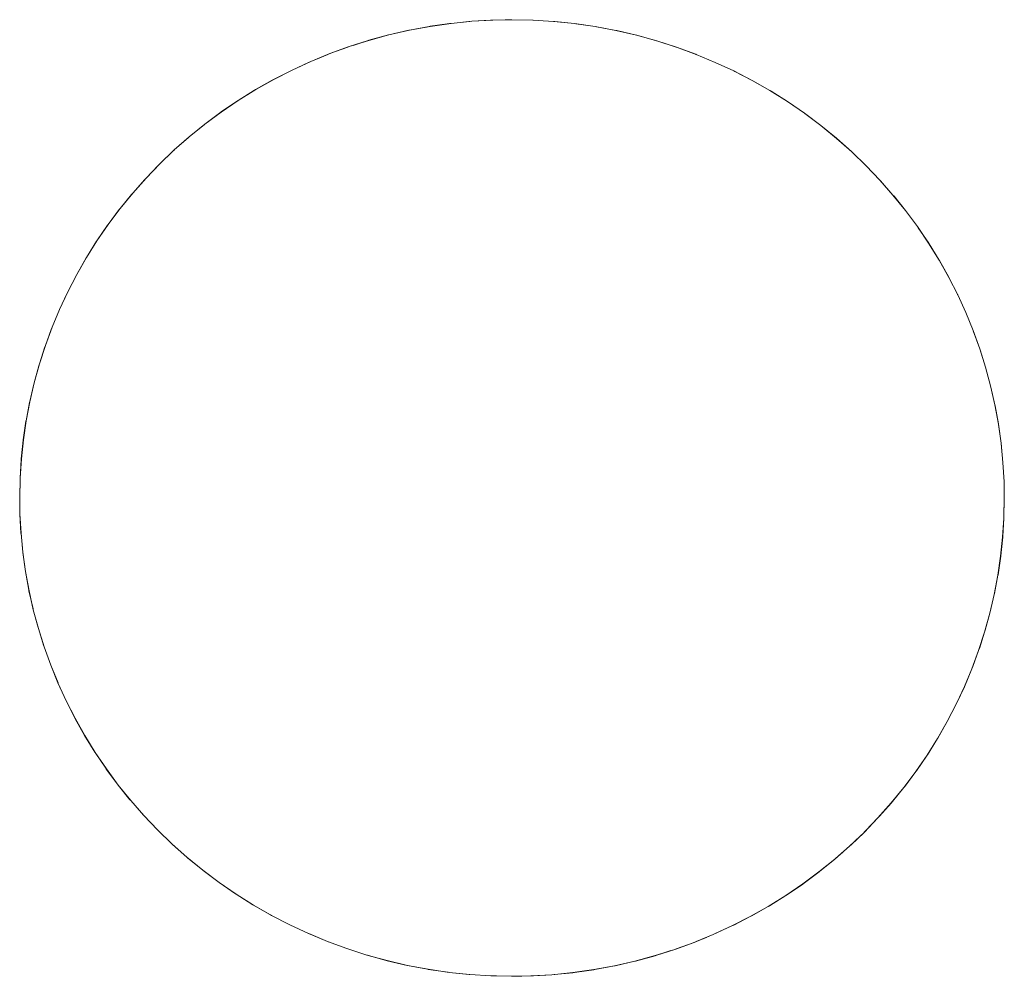
# Model space of a CAD drawing. Units: millimetres. Extents: x -3317 to 3857, y -3394 to 3534.
# Drawn here: x 102 to 112, y 547 to 557 of the extents above; entities that cross this region are included whole.
import ezdxf

# ---------------------------------------------------------------- set-up
doc = ezdxf.new("R2010")
doc.units = ezdxf.units.MM
doc.layers.add('EF-Stair-Plastic Stair', color=7, linetype='Continuous', lineweight=5)
doc.layers.add('Working-None', color=7, linetype='Continuous', lineweight=5)

# ---------------------------------------------------------------- blocks, each defined once
blk = doc.blocks.new('Group')
at = {"layer": 'EF-Stair-Plastic Stair', "color": 252, "linetype": 'Continuous', "lineweight": 5, "transparency": 33554687}
for p, q in [((-165.4414, 486.7555), (-165.3364, 486.799)), ((-165.3166, 486.8063), (-165.316, 486.8065)), ((-165.1331, 486.8737), (-165.1201, 486.8779)), ((-167.0597, 485.6723), (-167.0423, 485.689)), ((-158.4712, 482.0924), (-158.4705, 482.1034)), ((-161.5974, 477.7903), (-161.4926, 477.8337)), ((-161.6178, 477.7827), (-161.6173, 477.783))]:
    blk.add_line(p, q, dxfattribs=at)
at = {"layer": 'EF-Stair-Plastic Stair', "color": 252, "linetype": 'Continuous', "lineweight": 5, "transparency": 33554687, "flags": 128}
for points in [[(-168.4667, 482.2947), (-168.464, 482.1344), (-168.4532, 481.9389), (-168.4341, 481.7431), (-168.4069, 481.5478), (-168.3716, 481.3535), (-168.3282, 481.1608), (-168.277, 480.9704), (-168.2182, 480.7828), (-168.1519, 480.5986), (-168.0777, 480.4166), (-167.9953, 480.2362), (-167.9048, 480.0581), (-167.8063, 479.8828), (-167.7001, 479.711), (-167.5866, 479.5433), (-167.4661, 479.3803), (-167.339, 479.2225), (-167.2058, 479.0704), (-167.0666, 478.9241), (-166.9212, 478.7836), (-166.7676, 478.6469), (-166.6071, 478.5157), (-166.4404, 478.3907), (-166.268, 478.2722), (-166.0906, 478.1608), (-165.9087, 478.0569), (-165.7232, 477.9608), (-165.5345, 477.8728), (-165.3414, 477.7923), (-165.1434, 477.7193), (-164.9411, 477.6541), (-164.7354, 477.5972), (-164.5269, 477.5488), (-164.3166, 477.509), (-164.1053, 477.478), (-163.8938, 477.4559), (-163.6828, 477.4426), (-163.4715, 477.438), (-163.274, 477.4417), (-163.0607, 477.4542), (-162.8477, 477.4756), (-162.6356, 477.5059), (-162.4254, 477.5448), (-162.2179, 477.5922), (-162.0137, 477.6478), (-161.8137, 477.7112), (-161.6177, 477.7823), (-161.4241, 477.8618), (-161.2335, 477.9495), (-161.0466, 478.0451), (-160.8641, 478.1482), (-160.6865, 478.2585), (-160.5146, 478.3753), (-160.3488, 478.4983), (-160.1896, 478.6268), (-160.0374, 478.7605), (-159.8912, 478.8998), (-159.7502, 479.0459), (-159.6153, 479.1979), (-159.4869, 479.3552), (-159.3655, 479.5173), (-159.2513, 479.6835), (-159.1447, 479.8533), (-159.0459, 480.0261), (-158.9552, 480.2013), (-158.8722, 480.3789), (-158.7964, 480.5604), (-158.7281, 480.7455), (-158.6673, 480.9336), (-158.6145, 481.1241), (-158.5696, 481.3164), (-158.5328, 481.5099), (-158.5041, 481.704), (-158.4836, 481.8981), (-158.4712, 482.0915), (-158.4667, 482.2947), (-158.4697, 482.4593), (-158.4807, 482.6549), (-158.4999, 482.8507), (-158.5273, 483.046), (-158.5628, 483.2403), (-158.6063, 483.4329), (-158.6577, 483.6233), (-158.7167, 483.8107), (-158.7832, 483.9949), (-158.8575, 484.1768), (-158.9401, 484.3572), (-159.0308, 484.5353), (-159.1295, 484.7105), (-159.2358, 484.8822), (-159.3495, 485.0498), (-159.4702, 485.2127), (-159.5974, 485.3704), (-159.7308, 485.5223), (-159.8701, 485.6685), (-160.0157, 485.8089), (-160.1695, 485.9455), (-160.3301, 486.0765), (-160.4969, 486.2015), (-160.6694, 486.3198), (-160.847, 486.431), (-161.0289, 486.5347), (-161.2146, 486.6306), (-161.4033, 486.7184), (-161.5966, 486.7988), (-161.7947, 486.8717), (-161.997, 486.9366), (-162.2028, 486.9933), (-162.4113, 487.0416), (-162.6217, 487.0812), (-162.833, 487.1119), (-163.0445, 487.1338), (-163.2555, 487.147), (-163.4668, 487.1513), (-163.6599, 487.1477), (-163.8731, 487.1351), (-164.0862, 487.1137), (-164.2982, 487.0834), (-164.5084, 487.0444), (-164.716, 486.997), (-164.9201, 486.9415), (-165.1201, 486.878), (-165.3161, 486.8069), (-165.5097, 486.7274), (-165.7003, 486.6397), (-165.8872, 486.5441), (-166.0697, 486.441), (-166.2473, 486.3307), (-166.4192, 486.2138), (-166.585, 486.0909), (-166.7442, 485.9623), (-166.8964, 485.8287), (-167.0425, 485.6893), (-167.1835, 485.5432), (-167.3184, 485.3912), (-167.4468, 485.2339), (-167.5682, 485.0719), (-167.6824, 484.9056), (-167.7889, 484.7358), (-167.8877, 484.563), (-167.9784, 484.3878), (-168.0614, 484.2102), (-168.1372, 484.0287), (-168.2055, 483.8436), (-168.2662, 483.6554), (-168.3191, 483.4649), (-168.364, 483.2726), (-168.4008, 483.0791), (-168.4294, 482.8851), (-168.4499, 482.6911), (-168.4623, 482.4977), (-168.4667, 482.2947), (-168.464, 482.1344), (-168.4532, 481.9389), (-168.4341, 481.7431), (-168.4069, 481.5478), (-168.3716, 481.3535), (-168.3282, 481.1608), (-168.277, 480.9704), (-168.2182, 480.7828), (-168.1519, 480.5986), (-168.0777, 480.4166), (-168.0751, 480.4104), (-167.9955, 480.2361), (-167.9925, 480.2294), (-167.9054, 480.0578), (-167.9033, 480.0535), (-167.8072, 479.8822), (-167.704, 479.7147), (-167.7011, 479.7104), (-167.5932, 479.5506), (-167.5874, 479.5427), (-167.4743, 479.3894), (-167.4666, 479.3799), (-167.3465, 479.2306), (-167.3392, 479.2223), (-167.2091, 479.0738), (-167.2058, 479.0704), (-167.2091, 479.0738), (-167.3392, 479.2223), (-167.3465, 479.2306), (-167.4666, 479.3799), (-167.4743, 479.3894), (-167.5874, 479.5427), (-167.5932, 479.5506), (-167.7011, 479.7104), (-167.704, 479.7147), (-167.8072, 479.8822), (-167.9033, 480.0535), (-167.9054, 480.0578), (-167.9925, 480.2294), (-167.9955, 480.2361), (-168.0751, 480.4104), (-168.0776, 480.4166), (-168.1514, 480.5975), (-168.1518, 480.5986), (-168.2182, 480.7828), (-168.2206, 480.7893), (-168.2774, 480.9703), (-168.2804, 480.9801), (-168.3289, 481.1606), (-168.3314, 481.17), (-168.3724, 481.3533), (-168.3739, 481.3597), (-168.4078, 481.5476), (-168.4082, 481.5498), (-168.4346, 481.741), (-168.4348, 481.7431), (-168.4532, 481.9338), (-168.4535, 481.9389), (-168.4639, 482.1291), (-168.464, 482.1344), (-168.4667, 482.2947), (-168.463, 482.4859), (-168.4667, 482.2947), (-168.4623, 482.4977), (-168.4509, 482.6862), (-168.4504, 482.6911), (-168.4308, 482.8822), (-168.4304, 482.8852), (-168.4029, 483.0745), (-168.402, 483.0794), (-168.3674, 483.2639), (-168.3653, 483.2729), (-168.3241, 483.451), (-168.3202, 483.4652), (-168.2731, 483.6365), (-168.2669, 483.6557), (-168.214, 483.8211), (-168.2057, 483.8436), (-168.1465, 484.0054), (-168.1372, 484.0287), (-168.0702, 484.1901), (-168.0614, 484.2102), (-167.9846, 484.3754), (-167.9784, 484.3878), (-167.8912, 484.5574), (-167.888, 484.5632), (-167.7919, 484.7325), (-167.7896, 484.7362), (-167.6867, 484.9012), (-167.6832, 484.9062), (-167.5752, 485.0643), (-167.5691, 485.0725), (-167.4572, 485.2224), (-167.4474, 485.2345), (-167.3323, 485.3762), (-167.3187, 485.3915), (-167.2, 485.526), (-167.1835, 485.5432), (-167.0597, 485.6723), (-167.0425, 485.6893), (-166.9102, 485.8159), (-166.8964, 485.8287), (-166.7518, 485.9561), (-166.7442, 485.9623), (-166.5891, 486.0885), (-166.5853, 486.0913), (-166.4235, 486.2121), (-166.4197, 486.2146), (-166.2543, 486.3276), (-166.2479, 486.3316), (-166.0813, 486.4355), (-166.0702, 486.4418), (-165.9036, 486.5364), (-165.8875, 486.5447), (-165.7208, 486.6304), (-165.7004, 486.6399), (-165.5321, 486.7178), (-165.5097, 486.7274), (-165.3364, 486.799), (-165.3161, 486.8069), (-165.1331, 486.8737), (-165.1201, 486.878), (-164.9262, 486.9402), (-164.9202, 486.9418), (-164.7204, 486.9968), (-164.7162, 486.9978), (-164.5151, 487.0443), (-164.5086, 487.0455), (-164.3095, 487.0828), (-164.2984, 487.0844), (-164.103, 487.1127), (-164.0863, 487.1144), (-163.8949, 487.1341), (-163.8732, 487.1354), (-163.6843, 487.147), (-163.6599, 487.1477), (-163.4706, 487.1513), (-163.4668, 487.1513), (-163.6599, 487.1477), (-163.8731, 487.1351), (-164.0862, 487.1137), (-164.2982, 487.0834), (-164.5084, 487.0444), (-164.716, 486.997), (-164.9201, 486.9415), (-165.1201, 486.878), (-165.3161, 486.8069), (-165.5097, 486.7274), (-165.7003, 486.6397), (-165.8872, 486.5441), (-166.0697, 486.441), (-166.2473, 486.3307), (-166.4192, 486.2138), (-166.585, 486.0909), (-166.7442, 485.9623), (-166.8964, 485.8287), (-167.0425, 485.6893), (-167.1835, 485.5432), (-167.3184, 485.3912), (-167.4468, 485.2339), (-167.5682, 485.0719), (-167.6824, 484.9056), (-167.7889, 484.7358), (-167.8877, 484.563), (-167.9784, 484.3878), (-168.0614, 484.2102), (-168.1372, 484.0287), (-168.2055, 483.8436), (-168.2662, 483.6554), (-168.3191, 483.4649), (-168.364, 483.2726), (-168.4008, 483.0791), (-168.4294, 482.8851), (-168.4499, 482.6911), (-168.4623, 482.4977), (-168.463, 482.4859), (-168.4623, 482.4969)], [(-165.0798, 486.8908), (-164.9262, 486.9402), (-164.9202, 486.9418), (-164.7204, 486.9968), (-164.7162, 486.9978), (-164.5151, 487.0443), (-164.5086, 487.0455), (-164.3095, 487.0828), (-164.2984, 487.0844), (-164.103, 487.1127), (-164.0863, 487.1144), (-163.8949, 487.1341), (-163.8732, 487.1354), (-163.6843, 487.147)], [(-163.5345, 487.1501), (-163.4706, 487.1513), (-163.4687, 487.1513)], [(-163.2555, 487.147), (-163.2525, 487.1469), (-163.0445, 487.134), (-163.0324, 487.1332), (-162.8329, 487.1124), (-162.8177, 487.1108), (-162.6215, 487.082), (-162.6077, 487.08), (-162.4111, 487.0426), (-162.4016, 487.0408), (-162.2026, 486.9944), (-162.1985, 486.9934), (-161.9978, 486.9377), (-161.9968, 486.9374), (-161.7987, 486.8735), (-161.7946, 486.872), (-161.6006, 486.8004), (-161.5966, 486.7988), (-161.7947, 486.8717), (-161.997, 486.9366), (-162.2028, 486.9933), (-162.4113, 487.0416), (-162.6217, 487.0812), (-162.833, 487.1119), (-163.0445, 487.1338), (-163.2555, 487.147)], [(-163.2547, 487.1469), (-163.2525, 487.1469), (-163.0445, 487.134), (-163.0324, 487.1332), (-162.8329, 487.1124), (-162.8177, 487.1108), (-162.6215, 487.082), (-162.6077, 487.08), (-162.4111, 487.0426), (-162.4016, 487.0408), (-162.2026, 486.9944), (-162.1985, 486.9934), (-161.9978, 486.9377), (-161.9968, 486.9374), (-161.7987, 486.8735), (-161.7946, 486.872), (-161.6006, 486.8004), (-161.5966, 486.7988)], [(-166.5891, 486.0885), (-166.5853, 486.0913), (-166.4235, 486.2121), (-166.4197, 486.2146), (-166.2543, 486.3276), (-166.2479, 486.3316), (-166.0813, 486.4355), (-166.0702, 486.4418), (-165.9036, 486.5364), (-165.8875, 486.5447), (-165.7208, 486.6304), (-165.7004, 486.6399), (-165.5321, 486.7178), (-165.5154, 486.7248)], [(-161.4033, 486.7184), (-161.4022, 486.7179), (-161.4033, 486.7184), (-161.2146, 486.6306), (-161.0289, 486.5347), (-160.847, 486.431), (-160.6694, 486.3198), (-160.4969, 486.2015), (-160.3301, 486.0765), (-160.1695, 485.9455), (-160.0157, 485.8089), (-159.8701, 485.6685)], [(-159.8702, 485.6684), (-160.0156, 485.809), (-160.0191, 485.8123), (-160.1692, 485.9459), (-160.1719, 485.9483), (-160.3292, 486.0771), (-160.3295, 486.0773), (-160.4916, 486.1991), (-160.4963, 486.2024), (-160.6596, 486.3148), (-160.6689, 486.3206), (-160.834, 486.4244), (-160.8466, 486.4316), (-161.0154, 486.5282), (-161.0288, 486.5351), (-161.2049, 486.6262), (-161.2145, 486.6307), (-161.4022, 486.7179), (-161.2145, 486.6307), (-161.2049, 486.6262), (-161.0288, 486.5351), (-161.0154, 486.5282), (-160.8466, 486.4316), (-160.834, 486.4244), (-160.6689, 486.3206), (-160.6596, 486.3148), (-160.4963, 486.2024), (-160.4916, 486.1991), (-160.3295, 486.0773), (-160.3292, 486.0771), (-160.1719, 485.9483), (-160.1692, 485.9459), (-160.0191, 485.8123), (-160.0156, 485.809), (-159.8702, 485.6684), (-159.8699, 485.6681)], [(-166.8264, 485.8901), (-166.7518, 485.9561), (-166.7442, 485.9623)], [(-166.9716, 485.7569), (-166.9102, 485.8159), (-166.8961, 485.8284)], [(-168.4623, 482.4977), (-168.4509, 482.6862), (-168.4504, 482.6911), (-168.4308, 482.8822), (-168.4304, 482.8852), (-168.4029, 483.0745), (-168.402, 483.0794), (-168.3674, 483.2639), (-168.3653, 483.2729), (-168.3241, 483.451), (-168.3202, 483.4652), (-168.2731, 483.6365), (-168.2669, 483.6557), (-168.214, 483.8211), (-168.2057, 483.8436), (-168.1465, 484.0054), (-168.1369, 484.0286), (-168.0702, 484.1901), (-168.061, 484.21), (-167.9846, 484.3754), (-167.9783, 484.3877), (-167.8912, 484.5574), (-167.888, 484.5632), (-167.7919, 484.7325), (-167.7896, 484.7362), (-167.6867, 484.9012), (-167.6832, 484.9062), (-167.5752, 485.0643), (-167.5691, 485.0725), (-167.4572, 485.2224), (-167.4474, 485.2345), (-167.3323, 485.3762), (-167.3187, 485.3915), (-167.2, 485.526), (-167.1835, 485.5432)], [(-159.7308, 485.5223), (-159.7245, 485.5157), (-159.7308, 485.5223), (-159.5974, 485.3704), (-159.4702, 485.2127), (-159.3495, 485.0498), (-159.2358, 484.8822), (-159.1295, 484.7105), (-159.0308, 484.5353), (-158.9401, 484.3572), (-158.8575, 484.1768), (-158.8586, 484.1796), (-158.9398, 484.3573), (-158.9412, 484.3604), (-159.0301, 484.5356), (-159.0303, 484.5361), (-159.1263, 484.7073), (-159.1286, 484.711), (-159.2295, 484.8747), (-159.2349, 484.8828), (-159.3402, 485.0388), (-159.3488, 485.0503), (-159.4592, 485.2), (-159.4697, 485.2131), (-159.587, 485.3588), (-159.5973, 485.3705), (-159.7245, 485.5157), (-159.5973, 485.3705), (-159.587, 485.3588), (-159.4697, 485.2131), (-159.4592, 485.2), (-159.3488, 485.0503), (-159.3402, 485.0388), (-159.2349, 484.8828), (-159.2295, 484.8747), (-159.1286, 484.711), (-159.1263, 484.7073), (-159.0303, 484.5361), (-159.0301, 484.5356), (-158.9412, 484.3604), (-158.9398, 484.3573), (-158.8586, 484.1796), (-158.8575, 484.1768), (-158.7833, 483.9948), (-158.7824, 483.9927), (-158.7168, 483.8107), (-158.7132, 483.8008), (-158.7167, 483.8107), (-158.6577, 483.6233), (-158.6063, 483.4329), (-158.5628, 483.2403), (-158.5273, 483.046), (-158.4999, 482.8507), (-158.4807, 482.6549), (-158.4697, 482.4593), (-158.4667, 482.2947), (-158.4705, 482.1034), (-158.4712, 482.0915), (-158.4667, 482.2947), (-158.4696, 482.4593), (-158.4696, 482.4603), (-158.4803, 482.6549), (-158.4803, 482.6556), (-158.4989, 482.8485), (-158.4992, 482.8508), (-158.5253, 483.0397), (-158.5265, 483.0462), (-158.5597, 483.2299), (-158.5621, 483.2405), (-158.6022, 483.4197), (-158.6058, 483.4331), (-158.6532, 483.6098), (-158.6575, 483.6233), (-158.7132, 483.8008), (-158.6575, 483.6233), (-158.6532, 483.6098), (-158.6058, 483.4331), (-158.6022, 483.4197), (-158.5621, 483.2405), (-158.5597, 483.2299), (-158.5265, 483.0462), (-158.5253, 483.0397), (-158.4992, 482.8508), (-158.4989, 482.8485), (-158.4803, 482.6556), (-158.4803, 482.6549), (-158.4696, 482.4603), (-158.4696, 482.4593), (-158.4667, 482.2947)], [(-168.4667, 482.2947), (-168.464, 482.1344), (-168.4639, 482.1291), (-168.4535, 481.9389), (-168.4532, 481.9338), (-168.4348, 481.7431), (-168.4346, 481.741), (-168.4082, 481.5498), (-168.4078, 481.5476), (-168.3739, 481.3597), (-168.3724, 481.3533), (-168.3314, 481.17), (-168.3289, 481.1606), (-168.2804, 480.9801), (-168.2774, 480.9703), (-168.2206, 480.7893), (-168.2182, 480.7828), (-168.1518, 480.5986), (-168.1514, 480.5975)], [(-159.7502, 479.0459), (-159.7337, 479.0632), (-159.615, 479.1976), (-159.6013, 479.213), (-159.4863, 479.3546), (-159.4764, 479.3667), (-159.3646, 479.5166), (-159.3585, 479.5249), (-159.2504, 479.6829), (-159.247, 479.688), (-159.1441, 479.8529), (-159.1417, 479.8567), (-159.0457, 480.026), (-159.0424, 480.0317), (-158.9553, 480.2014), (-158.949, 480.2138), (-158.8722, 480.3789), (-158.9552, 480.2013), (-158.949, 480.2138), (-158.8726, 480.3791), (-158.8634, 480.399), (-158.7964, 480.5604), (-158.8722, 480.3789), (-158.8634, 480.399), (-158.7967, 480.5605), (-158.7871, 480.5837), (-158.7279, 480.7454), (-158.7196, 480.7679), (-158.6666, 480.9334), (-158.6605, 480.9525), (-158.6134, 481.1238), (-158.6094, 481.1381), (-158.5683, 481.3161), (-158.5662, 481.3252), (-158.5315, 481.5097), (-158.5306, 481.5146), (-158.5031, 481.7039), (-158.5027, 481.707), (-158.4831, 481.898), (-158.4826, 481.903), (-158.4712, 482.0915), (-158.4836, 481.8981), (-158.5041, 481.704), (-158.5328, 481.5099), (-158.5696, 481.3164), (-158.6145, 481.1241), (-158.6673, 480.9336), (-158.7281, 480.7455), (-158.7964, 480.5604), (-158.7871, 480.5837), (-158.7279, 480.7454), (-158.7196, 480.7679), (-158.6666, 480.9334), (-158.6605, 480.9525), (-158.6134, 481.1238), (-158.6094, 481.1381), (-158.5683, 481.3161), (-158.5662, 481.3252), (-158.5315, 481.5097), (-158.5306, 481.5146), (-158.5031, 481.7039), (-158.5027, 481.707), (-158.4831, 481.898), (-158.4826, 481.903), (-158.4712, 482.0915)], [(-168.0777, 480.4166), (-167.9953, 480.2362), (-167.9048, 480.0581), (-167.8063, 479.8828), (-167.7001, 479.711), (-167.5866, 479.5433), (-167.4661, 479.3803), (-167.339, 479.2225), (-167.2058, 479.0704)], [(-159.8915, 478.9001), (-159.874, 478.9169), (-159.7502, 479.0459), (-159.7337, 479.0632), (-159.615, 479.1976), (-159.6013, 479.213), (-159.4863, 479.3546), (-159.4764, 479.3667), (-159.3646, 479.5166), (-159.3585, 479.5249), (-159.2504, 479.6829), (-159.247, 479.688), (-159.1441, 479.8529), (-159.1417, 479.8567), (-159.0457, 480.026), (-159.0424, 480.0317), (-158.9552, 480.2013), (-159.0459, 480.0261), (-159.1447, 479.8533), (-159.2513, 479.6835), (-159.3655, 479.5173), (-159.4869, 479.3552), (-159.6153, 479.1979), (-159.7502, 479.0459), (-159.8912, 478.8998), (-159.874, 478.9169)], [(-167.2058, 479.0704), (-167.0665, 478.9242), (-167.0638, 478.9214), (-167.0666, 478.9241), (-166.9212, 478.7836), (-166.9146, 478.7772), (-166.7678, 478.6466), (-166.7618, 478.6412), (-166.6077, 478.515), (-166.6045, 478.5125), (-166.4421, 478.3904), (-166.4411, 478.3897), (-166.2741, 478.2747), (-166.2686, 478.2713), (-166.0998, 478.1651), (-166.091, 478.1601), (-165.9183, 478.0613), (-165.909, 478.0565), (-165.7289, 477.9633), (-165.7232, 477.9607), (-165.5345, 477.8729), (-165.7232, 477.9608), (-165.9087, 478.0569), (-166.0906, 478.1608), (-166.268, 478.2722), (-166.4404, 478.3907), (-166.6071, 478.5157), (-166.7676, 478.6469), (-166.9212, 478.7836)], [(-167.0638, 478.9214), (-166.9212, 478.7836), (-167.0638, 478.9214)], [(-160.0376, 478.7607), (-160.0235, 478.7732), (-159.8912, 478.8998), (-160.0374, 478.7605), (-160.0235, 478.7732), (-159.9622, 478.8322)], [(-166.9212, 478.7836), (-166.9146, 478.7772), (-166.7678, 478.6466), (-166.7618, 478.6412), (-166.6077, 478.515), (-166.6045, 478.5125), (-166.4421, 478.3904), (-166.4411, 478.3897), (-166.2741, 478.2747), (-166.2686, 478.2713), (-166.0998, 478.1651), (-166.091, 478.1601), (-165.9183, 478.0613), (-165.909, 478.0565), (-165.7289, 477.9633), (-165.7232, 477.9607), (-165.5345, 477.8729), (-165.5316, 477.8716), (-165.5345, 477.8728), (-165.3414, 477.7923), (-165.3332, 477.789), (-165.3413, 477.7924), (-165.5316, 477.8716), (-165.3414, 477.7923), (-165.1434, 477.7193), (-164.9411, 477.6541), (-164.7354, 477.5972), (-164.5269, 477.5488), (-164.3166, 477.509), (-164.1053, 477.478), (-163.8938, 477.4559), (-163.6828, 477.4426), (-163.8938, 477.4557), (-163.9014, 477.4562), (-164.1054, 477.4775), (-164.1161, 477.4786), (-164.3168, 477.5081), (-164.3261, 477.5095), (-164.5271, 477.5476), (-164.5322, 477.5486), (-164.7353, 477.596), (-164.7357, 477.5961), (-164.936, 477.6517), (-164.9413, 477.6535), (-165.1351, 477.716), (-165.1434, 477.7191), (-165.1351, 477.716), (-164.9413, 477.6535), (-164.936, 477.6517), (-164.7357, 477.5961), (-164.7353, 477.596), (-164.5322, 477.5486), (-164.5271, 477.5476), (-164.3261, 477.5095), (-164.3168, 477.5081), (-164.1161, 477.4786), (-164.1054, 477.4775), (-163.9014, 477.4562), (-163.8938, 477.4557), (-163.6828, 477.4426), (-163.6813, 477.4425), (-163.4715, 477.438), (-163.6828, 477.4426)], [(-161.4241, 477.8618), (-161.4017, 477.8714), (-161.2335, 477.9493), (-161.213, 477.9588), (-161.0463, 478.0445), (-161.0301, 478.0528), (-160.8636, 478.1474), (-160.8525, 478.1537), (-160.6859, 478.2575), (-160.6794, 478.2616), (-160.5141, 478.3745), (-160.5103, 478.3771), (-160.3485, 478.4978), (-160.3446, 478.5007), (-160.1896, 478.6268), (-160.1819, 478.633), (-160.0374, 478.7605), (-160.1896, 478.6268), (-160.3488, 478.4983), (-160.5146, 478.3753), (-160.6865, 478.2585), (-160.8641, 478.1482), (-161.0466, 478.0451), (-161.2335, 477.9495), (-161.4241, 477.8618)], [(-160.1896, 478.6268), (-160.1819, 478.633), (-160.1073, 478.6991)], [(-161.4184, 477.8645), (-161.4017, 477.8714), (-161.2335, 477.9493), (-161.213, 477.9588), (-161.0463, 478.0445), (-161.0301, 478.0528), (-160.8636, 478.1474), (-160.8525, 478.1537), (-160.6859, 478.2575), (-160.6794, 478.2616), (-160.5141, 478.3745), (-160.5103, 478.3771), (-160.3485, 478.4978), (-160.3446, 478.5007)], [(-161.6177, 477.7823), (-161.4241, 477.8618), (-161.5974, 477.7903), (-161.6177, 477.7823)], [(-163.274, 477.4417), (-163.2495, 477.4423), (-163.0607, 477.4539), (-163.0389, 477.4552), (-162.8476, 477.4749), (-162.8308, 477.4766), (-162.6355, 477.5049), (-162.6243, 477.5065), (-162.4252, 477.5438), (-162.4187, 477.545), (-162.2177, 477.5914), (-162.2134, 477.5924), (-162.0136, 477.6475), (-162.0076, 477.6491), (-161.8137, 477.7112), (-162.0137, 477.6478), (-162.2179, 477.5922), (-162.4254, 477.5448), (-162.6356, 477.5059), (-162.8477, 477.4756), (-163.0607, 477.4542), (-163.274, 477.4417)], [(-161.8137, 477.7114), (-161.8007, 477.7156), (-161.6177, 477.7823), (-161.8137, 477.7112), (-161.8007, 477.7156)], [(-163.2495, 477.4423), (-163.0607, 477.4539), (-163.0389, 477.4552), (-162.8476, 477.4749), (-162.8308, 477.4766), (-162.6355, 477.5049), (-162.6243, 477.5065), (-162.4252, 477.5438), (-162.4187, 477.545), (-162.2177, 477.5914), (-162.2134, 477.5924), (-162.0136, 477.6475), (-162.0076, 477.6491), (-161.854, 477.6984)], [(-163.8938, 477.4557), (-163.6828, 477.4426), (-163.6813, 477.4425), (-163.6253, 477.4414)], [(-163.4715, 477.438), (-163.274, 477.4417), (-163.4632, 477.438), (-163.4715, 477.438)], [(-163.4673, 477.4381), (-163.4632, 477.438), (-163.3661, 477.44)]]:
    blk.add_lwpolyline(points, dxfattribs=at)

msp = doc.modelspace()

# ---------------------------------------------------------------- block references
at = {"layer": 'Working-None'}
msp.add_blockref('Group', (270, 70), dxfattribs=at)

doc.saveas('drawing.dxf')
